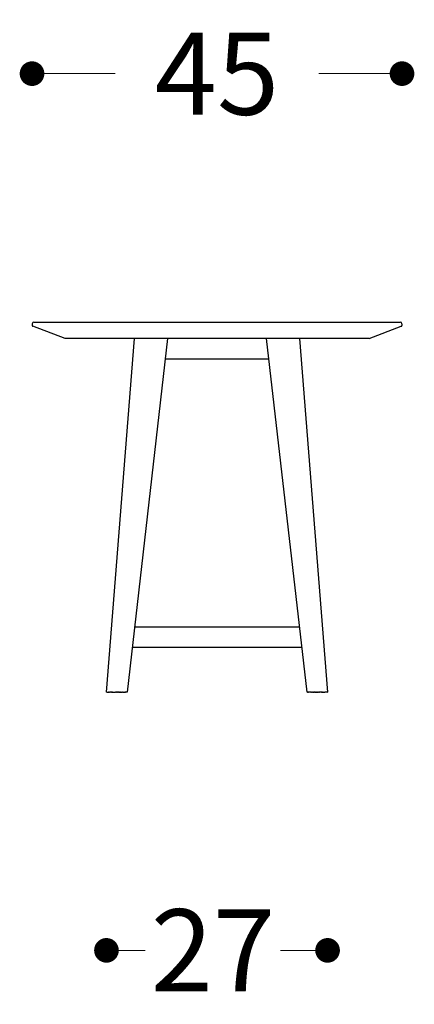
# Model space of a CAD drawing. Units: millimetres. Extents: x 294882 to 307627, y 1242 to 4636.
# Drawn here: x 304674 to 304722, y 4006 to 4125 of the extents above; entities that cross this region are included whole.
import ezdxf

# ---------------------------------------------------------------- set-up
doc = ezdxf.new("R2010")
doc.units = ezdxf.units.MM
doc.layers.add('Disegni', color=7, linetype='Continuous')
doc.styles.get("Standard").update_dxf_attribs({"font": 'arial.ttf'})
doc.dimstyles.new('Standard$0', dxfattribs={"dimtxt": 0.18, "dimasz": 0.18, "dimexe": 0.185, "dimexo": 0.0625, "dimgap": 0.09, "dimtad": 0, "dimtoh": 1, "dimdec": 0, "dimzin": 0, "dimdsep": 46, "dimtxsty": 'Standard', "dimcen": 0.09, "dimclrd": 1, "dimclre": 1, "dimadec": 0, "dimazin": 0, "dimtfac": 1, "dimtdec": 0, "dimtix": 1, "dimtmove": 2, "dimatfit": 0, "dimfxl": 1, "dimtolj": 1, "dimtzin": 0, "dimlwd": 5, "dimlwe": 5, "dimarcsym": 0})

# ---------------------------------------------------------------- blocks, each defined once
blk = doc.blocks.new('_Dot')
at = {"color": 0, "linetype": 'ByBlock', "lineweight": -2}
blk.add_line((-0.5, 0), (-1, 0), dxfattribs=at)
at = {"color": 0, "linetype": 'ByBlock', "const_width": 0.5}
blk.add_lwpolyline([(-0.25, 0, 1), (0.25, 0, 1)], format="xyb", close=True, dxfattribs=at)
blk = doc.blocks.new('*D330')
at = {"layer": 'Defpoints', "color": 0}
for p in [(304720.7, 4118.87), (304675.67, 4088.16), (304720.7, 4088.16)]:
    blk.add_point(p, dxfattribs=at)
at = {"layer": 'Disegni', "lineweight": 0}
for p, q in [((304678.67, 4118.87), (304685.78, 4118.87)), ((304717.7, 4118.87), (304710.58, 4118.87))]:
    blk.add_line(p, q, dxfattribs=at)
at = {"layer": 'Disegni', "lineweight": 0, "xscale": 3, "yscale": 3, "zscale": 3, "rotation": 180}
blk.add_blockref('_Dot', (304675.67, 4118.87), dxfattribs=at)
at = {"layer": 'Disegni', "lineweight": 0, "xscale": 3, "yscale": 3, "zscale": 3}
blk.add_blockref('_Dot', (304720.7, 4118.87), dxfattribs=at)
at = {"layer": 'Disegni', "color": 7, "insert": (304698.18, 4118.87), "char_height": 10, "attachment_point": 5}
blk.add_mtext('\\A1;45', dxfattribs=at)
blk = doc.blocks.new('*D331')
at = {"layer": 'Defpoints', "color": 0}
for p in [(304684.73, 4043.66), (304711.64, 4043.67), (304711.64, 4012.24)]:
    blk.add_point(p, dxfattribs=at)
at = {"layer": 'Disegni', "lineweight": 0}
for p, q in [((304687.73, 4012.24), (304689.44, 4012.24)), ((304708.64, 4012.24), (304705.93, 4012.24))]:
    blk.add_line(p, q, dxfattribs=at)
at = {"layer": 'Disegni', "lineweight": 0, "xscale": 3, "yscale": 3, "zscale": 3, "rotation": 180}
blk.add_blockref('_Dot', (304684.73, 4012.24), dxfattribs=at)
at = {"layer": 'Disegni', "lineweight": 0, "xscale": 3, "yscale": 3, "zscale": 3}
blk.add_blockref('_Dot', (304711.64, 4012.24), dxfattribs=at)
at = {"layer": 'Disegni', "color": 7, "insert": (304697.69, 4012.24), "char_height": 10, "attachment_point": 5}
blk.add_mtext('\\A1;27', dxfattribs=at)

msp = doc.modelspace()

# ---------------------------------------------------------------- linework, layer by layer
at = {"layer": 'Disegni'}
for p, q in [((304675.69, 4088.46), (304675.69, 4088.24)), ((304675.89, 4088.66), (304720.49, 4088.66)), ((304720.69, 4088.46), (304720.69, 4088.24)), ((304679.69, 4086.66), (304675.77, 4088.14)), ((304716.69, 4086.66), (304720.6, 4088.14)), ((304716.69, 4086.66), (304679.69, 4086.66))]:
    msp.add_line(p, q, dxfattribs=at)
for points in [[(304684.73, 4043.66), (304688.13, 4086.66)], [(304692.17, 4086.66), (304687.23, 4043.66)], [(304709.14, 4043.66), (304704.21, 4086.66)], [(304708.24, 4086.66), (304711.65, 4043.66)], [(304704.49, 4084.16), (304691.88, 4084.16)], [(304688.14, 4051.58), (304708.23, 4051.58)], [(304708.52, 4049.08), (304687.85, 4049.08)], [(304684.73, 4043.66), (304684.73, 4043.66)], [(304684.73, 4043.66), (304684.73, 4043.66), (304684.73, 4043.66), (304684.73, 4043.66), (304684.73, 4043.66), (304684.73, 4043.66), (304684.73, 4043.66), (304684.73, 4043.66)], [(304684.74, 4043.66), (304684.73, 4043.66)], [(304684.74, 4043.66), (304684.75, 4043.66)], [(304684.76, 4043.66), (304684.75, 4043.66)], [(304684.76, 4043.66), (304684.77, 4043.66)], [(304684.79, 4043.66), (304684.77, 4043.66)], [(304684.79, 4043.66), (304684.8, 4043.66)], [(304684.81, 4043.66), (304684.8, 4043.66)], [(304684.81, 4043.66), (304684.82, 4043.66)], [(304684.83, 4043.66), (304684.82, 4043.66)], [(304684.83, 4043.66), (304684.85, 4043.66)], [(304684.86, 4043.66), (304684.85, 4043.66)], [(304684.86, 4043.66), (304684.88, 4043.66)], [(304684.89, 4043.66), (304684.88, 4043.66)], [(304684.89, 4043.66), (304684.92, 4043.66)], [(304684.92, 4043.66), (304684.95, 4043.66)], [(304684.92, 4043.66), (304684.92, 4043.66)], [(304684.96, 4043.66), (304684.95, 4043.66)], [(304684.96, 4043.66), (304684.99, 4043.66)], [(304684.99, 4043.66), (304685.08, 4043.66)], [(304684.99, 4043.66), (304684.99, 4043.66)], [(304685.11, 4043.66), (304685.08, 4043.66)], [(304685.11, 4043.66), (304685.12, 4043.66)], [(304685.22, 4043.66), (304685.12, 4043.66)], [(304685.22, 4043.66), (304685.24, 4043.66)], [(304685.28, 4043.66), (304685.24, 4043.66)], [(304685.28, 4043.66), (304685.3, 4043.66)], [(304685.33, 4043.66), (304685.3, 4043.66)], [(304685.33, 4043.66), (304685.35, 4043.66)], [(304685.39, 4043.66), (304685.35, 4043.66)], [(304685.39, 4043.66), (304685.43, 4043.66)], [(304685.44, 4043.66), (304685.43, 4043.66)], [(304685.44, 4043.66), (304685.47, 4043.66)], [(304685.5, 4043.66), (304685.47, 4043.66)], [(304685.5, 4043.66), (304685.53, 4043.66)], [(304685.56, 4043.66), (304685.53, 4043.66)], [(304685.56, 4043.66), (304685.66, 4043.66)], [(304685.68, 4043.66), (304685.66, 4043.66)], [(304685.68, 4043.66), (304685.73, 4043.66)], [(304685.75, 4043.66), (304685.73, 4043.66)], [(304685.75, 4043.66), (304685.78, 4043.66)], [(304685.8, 4043.66), (304685.78, 4043.66)], [(304685.8, 4043.66), (304685.84, 4043.66)], [(304685.86, 4043.66), (304685.84, 4043.66)], [(304685.86, 4043.66), (304685.87, 4043.66)], [(304685.92, 4043.66), (304685.87, 4043.66)], [(304685.92, 4043.66), (304685.95, 4043.66)], [(304685.98, 4043.66), (304685.95, 4043.66)], [(304685.98, 4043.66), (304686.01, 4043.66)], [(304686.03, 4043.66), (304686.01, 4043.66)], [(304686.03, 4043.66), (304686.09, 4043.66)], [(304686.15, 4043.66), (304686.09, 4043.66)], [(304686.15, 4043.66), (304686.16, 4043.66)], [(304686.21, 4043.66), (304686.16, 4043.66)], [(304686.21, 4043.66), (304686.25, 4043.66)], [(304686.27, 4043.66), (304686.25, 4043.66)], [(304686.27, 4043.66), (304686.31, 4043.66)], [(304686.33, 4043.66), (304686.31, 4043.66)], [(304686.33, 4043.66), (304686.37, 4043.66)], [(304686.39, 4043.66), (304686.37, 4043.66)], [(304686.39, 4043.66), (304686.43, 4043.66)], [(304686.45, 4043.66), (304686.43, 4043.66)], [(304686.45, 4043.66), (304686.48, 4043.66)], [(304686.51, 4043.66), (304686.48, 4043.66)], [(304686.51, 4043.66), (304686.54, 4043.66)], [(304686.57, 4043.66), (304686.54, 4043.66)], [(304686.57, 4043.66), (304686.59, 4043.66)], [(304686.62, 4043.66), (304686.59, 4043.66)], [(304686.62, 4043.66), (304686.7, 4043.66)], [(304686.75, 4043.66), (304686.7, 4043.66)], [(304686.75, 4043.66), (304686.83, 4043.66)], [(304686.75, 4043.66), (304686.75, 4043.66)], [(304686.75, 4043.66), (304686.75, 4043.66)], [(304686.85, 4043.66), (304686.83, 4043.66)], [(304686.85, 4043.66), (304686.88, 4043.66)], [(304686.9, 4043.66), (304686.88, 4043.66)], [(304686.9, 4043.66), (304686.92, 4043.66)], [(304686.94, 4043.66), (304686.92, 4043.66)], [(304686.94, 4043.66), (304686.96, 4043.66)], [(304686.99, 4043.66), (304686.96, 4043.66)], [(304686.99, 4043.66), (304687, 4043.66)], [(304687.03, 4043.66), (304687, 4043.66)], [(304687.03, 4043.66), (304687.04, 4043.66)], [(304687.06, 4043.66), (304687.04, 4043.66)], [(304687.06, 4043.66), (304687.07, 4043.66)], [(304687.09, 4043.66), (304687.07, 4043.66)], [(304687.09, 4043.66), (304687.1, 4043.66)], [(304687.11, 4043.66), (304687.1, 4043.66)], [(304687.11, 4043.66), (304687.12, 4043.66)], [(304687.14, 4043.66), (304687.12, 4043.66)], [(304687.16, 4043.66), (304687.14, 4043.66)], [(304687.14, 4043.66), (304687.14, 4043.66)], [(304687.16, 4043.66), (304687.17, 4043.66)], [(304687.19, 4043.66), (304687.17, 4043.66)], [(304687.19, 4043.66), (304687.22, 4043.66)], [(304687.23, 4043.66), (304687.22, 4043.66)], [(304687.23, 4043.66), (304687.23, 4043.66)], [(304709.14, 4043.66), (304709.14, 4043.66)], [(304709.14, 4043.66), (304709.16, 4043.66)], [(304709.18, 4043.66), (304709.16, 4043.66)], [(304709.18, 4043.66), (304709.21, 4043.66)], [(304709.21, 4043.66), (304709.21, 4043.66)], [(304709.21, 4043.66), (304709.23, 4043.66)], [(304709.23, 4043.66), (304709.23, 4043.66)], [(304709.23, 4043.66), (304709.25, 4043.66)], [(304709.26, 4043.66), (304709.25, 4043.66)], [(304709.26, 4043.66), (304709.27, 4043.66)], [(304709.28, 4043.66), (304709.27, 4043.66)], [(304709.28, 4043.66), (304709.3, 4043.66)], [(304709.31, 4043.66), (304709.3, 4043.66)], [(304709.31, 4043.66), (304709.33, 4043.66)], [(304709.35, 4043.66), (304709.33, 4043.66)], [(304709.35, 4043.66), (304709.37, 4043.66)], [(304709.39, 4043.66), (304709.37, 4043.66)], [(304709.39, 4043.66), (304709.41, 4043.66)], [(304709.43, 4043.66), (304709.41, 4043.66)], [(304709.43, 4043.66), (304709.45, 4043.66)], [(304709.47, 4043.66), (304709.45, 4043.66)], [(304709.47, 4043.66), (304709.5, 4043.66)], [(304709.52, 4043.66), (304709.5, 4043.66)], [(304709.52, 4043.66), (304709.54, 4043.66)], [(304709.62, 4043.66), (304709.54, 4043.66)], [(304709.62, 4043.66), (304709.62, 4043.66)], [(304709.62, 4043.66), (304709.67, 4043.66)], [(304709.62, 4043.66), (304709.62, 4043.66)], [(304709.75, 4043.66), (304709.67, 4043.66)], [(304709.75, 4043.66), (304709.78, 4043.66)], [(304709.8, 4043.66), (304709.78, 4043.66)], [(304709.8, 4043.66), (304709.83, 4043.66)], [(304709.86, 4043.66), (304709.83, 4043.66)], [(304709.86, 4043.66), (304709.89, 4043.66)], [(304709.92, 4043.66), (304709.89, 4043.66)], [(304709.92, 4043.66), (304709.95, 4043.66)], [(304709.98, 4043.66), (304709.95, 4043.66)], [(304709.98, 4043.66), (304710, 4043.66)], [(304710.04, 4043.66), (304710, 4043.66)], [(304710.04, 4043.66), (304710.06, 4043.66)], [(304710.1, 4043.66), (304710.06, 4043.66)], [(304710.1, 4043.66), (304710.12, 4043.66)], [(304710.16, 4043.66), (304710.12, 4043.66)], [(304710.16, 4043.66), (304710.21, 4043.66)], [(304710.23, 4043.66), (304710.21, 4043.66)], [(304710.23, 4043.66), (304710.29, 4043.66)], [(304710.34, 4043.66), (304710.29, 4043.66)], [(304710.34, 4043.66), (304710.37, 4043.66)], [(304710.39, 4043.66), (304710.37, 4043.66)], [(304710.39, 4043.66), (304710.42, 4043.66)], [(304710.45, 4043.66), (304710.42, 4043.66)], [(304710.45, 4043.66), (304710.5, 4043.66)], [(304710.51, 4043.66), (304710.5, 4043.66)], [(304710.51, 4043.66), (304710.53, 4043.66)], [(304710.57, 4043.66), (304710.53, 4043.66)], [(304710.57, 4043.66), (304710.59, 4043.66)], [(304710.62, 4043.66), (304710.59, 4043.66)], [(304710.62, 4043.66), (304710.64, 4043.66)], [(304710.69, 4043.66), (304710.64, 4043.66)], [(304710.69, 4043.66), (304710.71, 4043.66)], [(304710.81, 4043.66), (304710.71, 4043.66)], [(304710.81, 4043.66), (304710.84, 4043.66)], [(304710.87, 4043.66), (304710.84, 4043.66)], [(304710.87, 4043.66), (304710.9, 4043.66)], [(304710.93, 4043.66), (304710.9, 4043.66)], [(304710.93, 4043.66), (304710.94, 4043.66)], [(304710.98, 4043.66), (304710.94, 4043.66)], [(304710.98, 4043.66), (304711.02, 4043.66)], [(304711.04, 4043.66), (304711.02, 4043.66)], [(304711.04, 4043.66), (304711.08, 4043.66)], [(304711.09, 4043.66), (304711.08, 4043.66)], [(304711.09, 4043.66), (304711.13, 4043.66)], [(304711.15, 4043.66), (304711.13, 4043.66)], [(304711.15, 4043.66), (304711.25, 4043.66)], [(304711.26, 4043.66), (304711.25, 4043.66)], [(304711.26, 4043.66), (304711.29, 4043.66)], [(304711.38, 4043.66), (304711.29, 4043.66)], [(304711.42, 4043.66), (304711.38, 4043.66)], [(304711.38, 4043.66), (304711.38, 4043.66)], [(304711.45, 4043.66), (304711.42, 4043.66)], [(304711.42, 4043.66), (304711.42, 4043.66)], [(304711.45, 4043.66), (304711.46, 4043.66)], [(304711.48, 4043.66), (304711.46, 4043.66)], [(304711.48, 4043.66), (304711.49, 4043.66)], [(304711.51, 4043.66), (304711.49, 4043.66)], [(304711.51, 4043.66), (304711.53, 4043.66)], [(304711.54, 4043.66), (304711.53, 4043.66)], [(304711.54, 4043.66), (304711.55, 4043.66)], [(304711.56, 4043.66), (304711.55, 4043.66)], [(304711.56, 4043.66), (304711.57, 4043.66)], [(304711.58, 4043.66), (304711.57, 4043.66)], [(304711.58, 4043.66), (304711.6, 4043.66)], [(304711.61, 4043.66), (304711.6, 4043.66)], [(304711.61, 4043.66), (304711.62, 4043.66)], [(304711.63, 4043.66), (304711.62, 4043.66)], [(304711.63, 4043.66), (304711.64, 4043.66)], [(304711.64, 4043.66), (304711.65, 4043.66), (304711.65, 4043.66), (304711.65, 4043.66), (304711.65, 4043.66), (304711.65, 4043.66), (304711.65, 4043.66), (304711.65, 4043.66)], [(304711.64, 4043.66), (304711.64, 4043.66)]]:
    msp.add_lwpolyline(points, dxfattribs=at)
for centre, radius, start, end in [((304675.89, 4088.46), 0.2, 90, 180), ((304720.49, 4088.46), 0.2, 0, 90), ((304675.79, 4088.24), 0.1, 180, 259.3803), ((304720.59, 4088.24), 0.1, 280.6197, 0)]:
    msp.add_arc(centre, radius, start, end, dxfattribs=at)

# ---------------------------------------------------------------- dimensions: what is measured, and where the dimension line sits
at = {"layer": 'Disegni', "color": 2}
dim = msp.add_linear_dim(base=(304720.7, 4118.87), p1=(304675.67, 4088.16), p2=(304720.7, 4088.16), dimstyle='Standard$0', override={"dimtxt": 10, "dimasz": 3, "dimexe": 0.18, "dimexo": 10, "dimgap": 5, "dimtih": 1, "dimdsep": 0, "dimblk1": 'Dot', "dimblk2": 'Dot', "dimsah": 1, "dimse1": 1, "dimse2": 1, "dimclrd": 256, "dimclre": 0, "dimclrt": 7, "dimtdec": 4, "dimtix": 0, "dimtofl": 0, "dimtmove": 0, "dimatfit": 3, "dimlwd": 0, "dimlwe": 0}, dxfattribs=at)
dim.commit()
dim.dimension.update_dxf_attribs({"geometry": '*D330', "text_midpoint": (304698.18, 4118.87)})
at = {"layer": 'Disegni'}
dim = msp.add_linear_dim(base=(304711.64, 4012.24), p1=(304684.73, 4043.66), p2=(304711.64, 4043.67), dimstyle='Standard$0', override={"dimtxt": 10, "dimasz": 3, "dimexe": 0.18, "dimexo": 10, "dimgap": 1, "dimtih": 1, "dimdsep": 0, "dimblk1": 'Dot', "dimblk2": 'Dot', "dimsah": 1, "dimse1": 1, "dimse2": 1, "dimclrd": 256, "dimclre": 0, "dimclrt": 7, "dimtdec": 4, "dimtix": 0, "dimtofl": 0, "dimtmove": 0, "dimatfit": 3, "dimlwd": 0, "dimlwe": 0}, dxfattribs=at)
dim.commit()
dim.dimension.update_dxf_attribs({"geometry": '*D331', "text_midpoint": (304697.69, 4012.24), "dimtype": 160})

doc.saveas('drawing.dxf')
